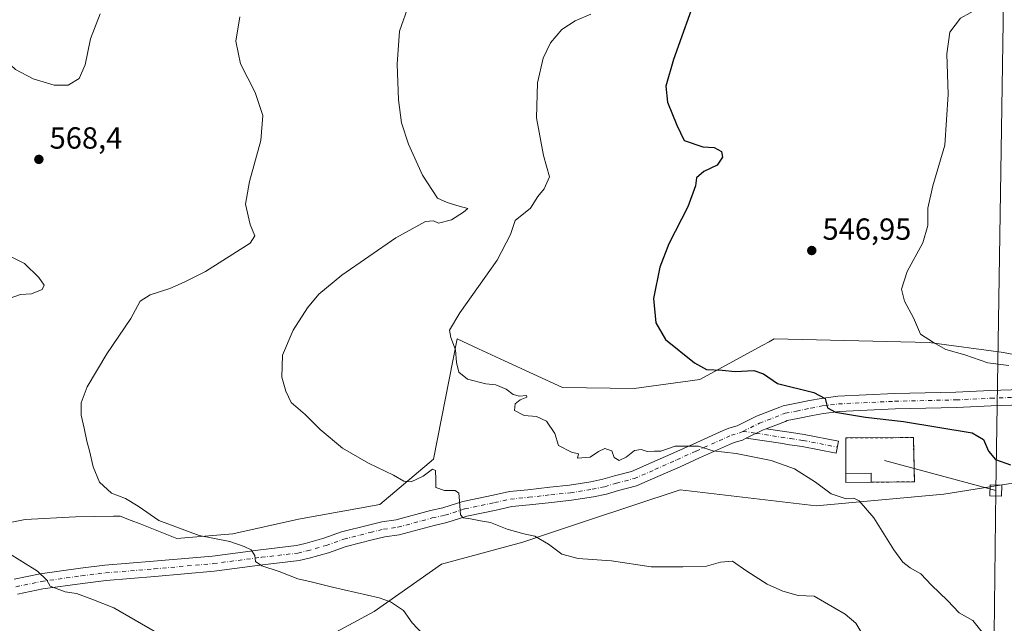
# Model space of a CAD drawing. Units: metres. Extents: x 607700 to 611168, y 4713074 to 4715441.
# Drawn here: x 609653 to 609976, y 4713526 to 4713724 of the extents above; entities that cross this region are included whole.
import ezdxf

# ---------------------------------------------------------------- set-up
doc = ezdxf.new("R2010")
doc.units = ezdxf.units.M
doc.header["$MEASUREMENT"] = 0
doc.linetypes.add('DGN Style 2', pattern=[1.6480167562047852, 0.988810053722871, -0.6592067024819142])
doc.linetypes.add('DGN Style 4', pattern=[2.6384748266838614, 1.318413404963828, -0.6592067024819142, 0.001648016756204785, -0.6592067024819142])
for name, color, linetype, lineweight in [('Cultivos herbáceos CxS', 92, 'Continuous', 0), ('Curva de nivel maestra', 30, 'Continuous', 30), ('Curva de nivel normal', 30, 'Continuous', 0), ('Edificación Cxs', 1, 'Continuous', 13), ('Instalación de energía eléctrica Cxs', 135, 'Continuous', 0), ('Matorral CxS', 135, 'Continuous', 0), ('Núcleo urbano CxS', 7, 'Continuous', 0), ('Pista no pavimentada Cxs', 111, 'Continuous', 0), ('Pista no pavimentada eje', 91, 'DGN Style 4', 0), ('Punto de cota en terreno', 7, 'Continuous', 0), ('Rótulo de punto de cota en terreno', 7, 'Continuous', 0), ('Tendido', 6, 'Continuous', 0), ('Torre de tendido Cxs', 51, 'Continuous', 0), ('Valla', 7, 'DGN Style 2', 0), ('Zona quemada CxS', 21, 'Continuous', 0)]:
    doc.layers.add(name, color=color, linetype=linetype, lineweight=lineweight)
doc.styles.add('Style-Arial', font='txt')

# ---------------------------------------------------------------- blocks, each defined once
blk = doc.blocks.new('*U19')
at = {"layer": 'Cultivos herbáceos CxS', "color": 92, "linetype": 'Continuous', "lineweight": 0}
for points in [[(609734.6255000001, 4713511.4023, 569.6720999999961), (609769.2180000005, 4713530.185500001, 565.6836999999941), (609791.3349000001, 4713545.6645, 562.3705000000045), (609817.9994000001, 4713552.931500001, 560.1085000000021), (609826.1807000004, 4713555.649700001, 558.7798000000039), (609838.9354999998, 4713559.886299999, 557.8358000000007), (609869.6300999997, 4713570.081700001, 556.7461000000039), (609914.2777000006, 4713564.842900001, 555.795299999998), (609956.2169000005, 4713568.635500001, 552.5717000000004), (610000.0219000002, 4713575.626700001, 548.3891000000004)], [(610013.1705, 4713607.829700001, 543.4250999999931), (609975.7383000003, 4713615.115900001, 544.2446000000054), (609951.3936999999, 4713618.438300001, 545.0571000000054), (609900.4911000002, 4713619.5459, 548.2382999999973), (609898.8228000002, 4713618.635700001, 548.3727000000072), (609896.8006999996, 4713617.532099999, 548.5434999999999), (609876.1453, 4713606.2597, 550.3004999999976), (609854.5853000004, 4713603.297700001, 551.2945999999939), (609831.0412999997, 4713603.583900001, 552.5887999999978), (609812.0239000004, 4713612.365900001, 553.3261000000057), (609803.4654999999, 4713616.317500001, 554.1371000000072), (609796.4715, 4713619.5471, 555.0720000000001), (609788.7330999998, 4713580.1183, 559.1279999999971), (609771.1210000003, 4713565.2645, 561.0801999999967), (609744.4650999998, 4713560.4299, 562.730899999995), (609722.8982999995, 4713555.6689, 564.2793999999994), (609704.4681000002, 4713554.1281, 565.5629000000044), (609692.4408999998, 4713558.886700001, 565.943299999999), (609689.4967, 4713560.0515, 566.0516000000061), (609685.9171000002, 4713561.467499999, 566.1607999999978), (609683.7585000005, 4713561.435699999, 566.2691000000051), (609671.2873000001, 4713561.251499999, 567.053700000004), (609654.7571, 4713560.3727, 568.1343000000053), (609627.4748000001, 4713554.893300001, 571.2826999999961)]]:
    blk.add_polyline3d(points, dxfattribs=at)
blk = doc.blocks.new('5PATER')
at = {"layer": 'Núcleo urbano CxS', "linetype": 'Continuous', "lineweight": 0}
h = blk.add_hatch(color=51, dxfattribs=at)
edge = h.paths.add_edge_path()
edge.add_ellipse((0, 0), major_axis=(-0.1095731443231308, -0.1110710700762829), ratio=0.9994222409660322, start_angle=0, end_angle=360)

msp = doc.modelspace()

# ---------------------------------------------------------------- linework, layer by layer
at = {"layer": 'Cultivos herbáceos CxS', "color": 92, "linetype": 'Continuous', "lineweight": 0}
for points in [[(610013.1705, 4713607.829700001, 543.4250999999931), (609975.7383000003, 4713615.115900001, 544.2446000000054), (609951.3936999999, 4713618.438300001, 545.0571000000054), (609900.4911000002, 4713619.5459, 548.2382999999973), (609898.8228000002, 4713618.635700001, 548.3727000000072), (609896.8006999996, 4713617.532099999, 548.5434999999999), (609876.1453, 4713606.2597, 550.3004999999976), (609854.5853000004, 4713603.297700001, 551.2945999999939), (609831.0412999997, 4713603.583900001, 552.5887999999978), (609812.0239000004, 4713612.365900001, 553.3261000000057), (609803.4654999999, 4713616.317500001, 554.1371000000072), (609796.4715, 4713619.5471, 555.0720000000001), (609788.7330999998, 4713580.1183, 559.1279999999971), (609771.1210000003, 4713565.2645, 561.0801999999967), (609744.4650999998, 4713560.4299, 562.730899999995), (609722.8982999995, 4713555.6689, 564.2793999999994), (609704.4681000002, 4713554.1281, 565.5629000000044), (609692.4408999998, 4713558.886700001, 565.943299999999), (609689.4967, 4713560.0515, 566.0516000000061), (609685.9171000002, 4713561.467499999, 566.1607999999978), (609683.7585000005, 4713561.435699999, 566.2691000000051), (609671.2873000001, 4713561.251499999, 567.053700000004), (609654.7571, 4713560.3727, 568.1343000000053), (609627.4748000001, 4713554.893300001, 571.2826999999961)], [(609734.6255000001, 4713511.4023, 569.6720999999961), (609769.2180000005, 4713530.185500001, 565.6836999999941), (609791.3349000001, 4713545.6645, 562.3705000000045), (609817.9994000001, 4713552.931500001, 560.1085000000021), (609826.1807000004, 4713555.649700001, 558.7798000000039), (609838.9354999998, 4713559.886299999, 557.8358000000007), (609869.6300999997, 4713570.081700001, 556.7461000000039), (609914.2777000006, 4713564.842900001, 555.795299999998), (609956.2169000005, 4713568.635500001, 552.5717000000004), (610000.0219000002, 4713575.626700001, 548.3891000000004)]]:
    msp.add_polyline3d(points, dxfattribs=at)
at = {"layer": 'Curva de nivel maestra', "color": 30, "linetype": 'Continuous', "lineweight": 30, "elevation": 550, "flags": 128}
msp.add_lwpolyline([(609875.4600000001, 4713733.6601), (609867.5099999999, 4713711.2501), (609864.9600000001, 4713702.5001), (609865.5499999998, 4713697.220100001), (609868.5300000003, 4713689.720100001), (609871.0199999996, 4713684.620100001), (609877.0700000003, 4713682.550100001), (609880.8099999996, 4713682.350099999), (609883.1799999997, 4713681.110099999), (609883.54, 4713679.210100001), (609881.7599999999, 4713676.630100001), (609877.4100000003, 4713674.5101), (609875.0300000003, 4713672.470100001), (609874.7000000002, 4713669.790100001), (609872.1900000004, 4713662.870100001), (609866, 4713650.770099999), (609863.0499999998, 4713643.110099999), (609860.9400000004, 4713632.800100001), (609861.6399999997, 4713624.880100001), (609864.8600000005, 4713619.360099999), (609874.3200000003, 4713611.7501), (609878.2800000003, 4713609.550100001), (609883.4400000004, 4713609.370100001), (609887.7699999996, 4713608.890100001), (609893.8799999999, 4713609.2301), (609896.9600000001, 4713608.0801), (609901.6600000003, 4713604.9301), (609913.4900000002, 4713602.020099999), (609917.2100000001, 4713600.0001), (609918.04, 4713597.0001), (609920.6100000005, 4713595.5001), (609930.4699999997, 4713593.940099999), (609942.9100000003, 4713592.4901), (609965.5300000003, 4713588.770099999), (609969.25, 4713586.520099999), (609970.8099999996, 4713582.7401), (609973.1200000001, 4713580.0601), (609978.04, 4713578.3101)], dxfattribs=at)
at = {"layer": 'Curva de nivel normal', "color": 30, "linetype": 'Continuous', "lineweight": 0, "flags": 128}
for points, elevation in [([(609989.0999999996, 4713736.850099999), (609971.2199999997, 4713730.040100001), (609961.6900000004, 4713724.8101), (609958.1900000004, 4713720.1601), (609957.2000000002, 4713713.130100001), (609957.6299999999, 4713699.790100001), (609956.5599999996, 4713683.130100001), (609952.5800000001, 4713669.790100001), (609950.9800000006, 4713662.460100001), (609950.9900000002, 4713656.790100001), (609949.3499999996, 4713651.130100001), (609944.1100000005, 4713641.6501), (609942.2999999998, 4713635.890100001), (609943.2699999996, 4713631.9801), (609946.2100000001, 4713626.460100001), (609948.5099999999, 4713621.130100001), (609952.7599999999, 4713618.360099999), (609956.8399999999, 4713616.120100001), (609963.0899999999, 4713614.360099999), (609970.6500000004, 4713611.6801), (609977.4900000002, 4713610.850099999)], 545), ([(609647.8300000001, 4713734.470100001), (609645.8300000001, 4713722.100099999), (609646.6399999997, 4713714.630100001), (609648.5999999996, 4713710.690099999), (609651.5199999996, 4713708.0001), (609657.3899999997, 4713704.920100001), (609664.2400000002, 4713702.780099999), (609668.8600000005, 4713702.840100001), (609672.4400000004, 4713705.030099999), (609674.3700000001, 4713709.520099999), (609676.1600000003, 4713717.9901), (609679.3700000001, 4713726.2301)], 570), ([(609929, 4713523.540100001), (609927.2800000003, 4713526.370100001), (609923.7999999998, 4713529.3101), (609913.5899999999, 4713535.190099999), (609908.4000000004, 4713535.450099999), (609903.3499999996, 4713536.8301), (609898.2300000006, 4713539.1601), (609891.5300000003, 4713543.420100001), (609886.8600000005, 4713546.6501), (609882.9000000004, 4713546.360099999), (609878.3399999999, 4713545.040100001), (609870.5599999996, 4713544.8301), (609860.1900000004, 4713544.8201), (609847.1900000004, 4713546.7601), (609836.1900000004, 4713547.5101), (609830.8099999996, 4713548.940099999), (609826.4600000001, 4713552.2601), (609822.0199999996, 4713554.8201), (609818.3300000001, 4713555.630100001), (609812.8600000005, 4713557.200099999), (609807.4100000003, 4713559.300100001), (609804.1100000005, 4713559.920100001), (609800.9100000003, 4713560.5101), (609798.4199999999, 4713560.890100001), (609797.5599999996, 4713561.8201), (609797.1600000003, 4713567.7601), (609797, 4713568.9901), (609795.8600000005, 4713569.790100001), (609792.29, 4713569.890100001), (609789.54, 4713570.8101), (609789.5, 4713573.440099999), (609789.3499999996, 4713576.4301), (609788.4100000003, 4713576.790100001), (609785.3799999999, 4713574.5801), (609781.3600000005, 4713572.710100001), (609779.0099999999, 4713572.9101), (609775.6500000004, 4713574.920100001), (609767.3499999996, 4713578.780099999), (609758.9000000004, 4713583.7601), (609751.5300000003, 4713589.9001), (609746.5700000003, 4713594.790100001), (609741.9699999997, 4713598.720100001), (609740.2599999999, 4713602.4801), (609738.9600000001, 4713606.970100001), (609739.2100000001, 4713614.200099999), (609742.7199999997, 4713622.4001), (609747.3700000001, 4713629.7401), (609751.1100000005, 4713634.2501), (609758.6299999999, 4713640.460100001), (609776.3499999996, 4713652.7401), (609786.0599999996, 4713658.050100001), (609788.6900000004, 4713658.290100001), (609790.3300000001, 4713657.5701), (609794.6399999997, 4713658.6601), (609798.5499999998, 4713661.170100001), (609800.04, 4713662.380100001), (609797.1600000003, 4713663.100099999), (609793.2199999997, 4713664.280099999), (609790.0700000003, 4713665.700099999), (609785.1699999999, 4713673.2501), (609780.5199999996, 4713683.5001), (609778.1900000004, 4713690.5101), (609777.2199999997, 4713697.970100001), (609776.7999999998, 4713709.7301), (609777.6200000001, 4713720.550100001), (609780.7800000003, 4713729.4901)], 560), ([(609968.79, 4713523.390100001), (609965.7400000002, 4713527.1601), (609961.2199999997, 4713529.7601), (609957.3399999999, 4713533.7601), (609952.1100000005, 4713538.770099999), (609948.6299999999, 4713542.450099999), (609945.1600000003, 4713544.440099999), (609942.7199999997, 4713546.3301), (609939.7599999999, 4713550.420100001), (609933.25, 4713560.870100001), (609928.3799999999, 4713566.4901), (609926.6600000003, 4713567.3201), (609924.1900000004, 4713567.0601), (609919.1699999999, 4713568.7501), (609914.0899999999, 4713572.610099999), (609907.1699999999, 4713576.9801), (609899.5300000003, 4713579.700099999), (609888, 4713581.960100001), (609880.4100000003, 4713582.850099999), (609875.7199999997, 4713584.440099999), (609868.0800000001, 4713584.370100001), (609863.3499999996, 4713582.770099999), (609861.2400000002, 4713582.800100001), (609858.7999999998, 4713582.590100001), (609856.8200000003, 4713583.340100001), (609854.7000000002, 4713583.0101), (609852, 4713580.7601), (609849.7000000002, 4713579.6501), (609848.0599999996, 4713580.720100001), (609847.2100000001, 4713582.9001), (609844.9900000002, 4713583.630100001), (609842.8600000005, 4713582.610099999), (609840.0899999999, 4713580.7501), (609835.9500000002, 4713580.460100001), (609836.2599999999, 4713581.860099999), (609833.9600000001, 4713582.390100001), (609829.7199999997, 4713584.590100001), (609828.5499999998, 4713588.5701), (609825.7699999996, 4713592.640100001), (609822.5199999996, 4713594.120100001), (609818.4800000006, 4713594.4101), (609815.2999999998, 4713596.130100001), (609815.5199999996, 4713598.2501), (609817.1399999997, 4713599.550100001), (609819.3899999997, 4713600.450099999), (609819.2400000002, 4713601.0101), (609816.9900000002, 4713600.7601), (609814.8600000005, 4713601.300100001), (609812.5300000003, 4713603.130100001), (609809.1900000004, 4713604.460100001), (609805.8600000005, 4713604.860099999), (609799.8600000005, 4713606.350099999), (609797.04, 4713608.630100001), (609796.2300000006, 4713611.8301), (609795.9299999997, 4713616.0001), (609794.4100000003, 4713620.040100001), (609793.9800000006, 4713622.460100001), (609797.3200000003, 4713628.130100001), (609809.6500000004, 4713645.380100001), (609814.0300000003, 4713653.8101), (609815.5700000003, 4713658.380100001), (609820.5199999996, 4713662.4901), (609822.9800000006, 4713666.2501), (609825.0800000001, 4713668.8201), (609826.8300000001, 4713672.790100001), (609824.7999999998, 4713679.790100001), (609822.5199999996, 4713692.090100001), (609822.8700000001, 4713703.630100001), (609824.7199999997, 4713711.690099999), (609827.1699999999, 4713716.710100001), (609830.8600000005, 4713721.0701), (609835.1900000004, 4713723.9301), (609840.3799999999, 4713726.1601)], 555), ([(609785.2199999997, 4713522.710100001), (609781.7599999999, 4713526.460100001), (609778.8399999999, 4713530.5101), (609774.5999999996, 4713533.3101), (609770.8600000005, 4713534.6801), (609755.54, 4713538.140100001), (609748.5700000003, 4713539.840100001), (609744.2300000006, 4713540.8301), (609738.0599999996, 4713543.3201), (609732.4199999999, 4713545.1501), (609730.3600000005, 4713546.5801), (609730.0599999996, 4713548.5001), (609728.9299999997, 4713550.4001), (609726.5700000003, 4713551.440099999), (609721.8600000005, 4713553.0801), (609711.8600000005, 4713555.110099999), (609698.6299999999, 4713560.0001), (609691.7800000003, 4713564.6601), (609687.6200000001, 4713567.220100001), (609683.04, 4713568.9801), (609679.1399999997, 4713572.5701), (609677.0199999996, 4713577.610099999), (609675.8899999997, 4713582.840100001), (609674.9299999997, 4713586.050100001), (609674.1399999997, 4713590.3301), (609673.1500000004, 4713594.550100001), (609673.0899999999, 4713598.600099999), (609675.0800000001, 4713603.8201), (609681.5599999996, 4713614.6601), (609689.4600000001, 4713626.2501), (609692.4299999997, 4713631.920100001), (609695.75, 4713634.0801), (609702.1900000004, 4713636.0601), (609706.8600000005, 4713638.1801), (609713.9100000003, 4713641.640100001), (609728.5599999996, 4713651.0101), (609730.0700000003, 4713653.390100001), (609728.5899999999, 4713657.090100001), (609727, 4713663.7601), (609728.3300000001, 4713671.2401), (609732.1200000001, 4713684.620100001), (609732.7000000002, 4713692.840100001), (609730.1600000003, 4713700.4301), (609725.3799999999, 4713709.8201), (609723.9000000004, 4713717.280099999), (609725.1299999999, 4713725.2501)], 565), ([(609649.8600000005, 4713632.9001), (609653.1900000004, 4713634.1601), (609656.8600000005, 4713634.350099999), (609660.2699999996, 4713635.8101), (609660.9699999997, 4713637.1601), (609659.2300000006, 4713639.770099999), (609654.5499999998, 4713644.270099999), (609645.9400000004, 4713648.5701)], 570.0000000000001), ([(609697.7999999998, 4713523.220100001), (609683.8600000005, 4713531.370100001), (609676.6500000004, 4713534.2301), (609671.54, 4713536.050100001), (609667.8399999999, 4713536.620100001), (609662.9600000001, 4713538.4101), (609661.8099999996, 4713540.460100001), (609658.7999999998, 4713543.390100001), (609648.9000000004, 4713549.5101)], 570.0000000000001)]:
    msp.add_lwpolyline(points, dxfattribs=dict(at, elevation=elevation))
at = {"layer": 'Edificación Cxs', "color": 1, "linetype": 'Continuous', "lineweight": 13, "extrusion": (-0.02458212736194798, -0.003813614986563, 0.9996905397947383), "elevation": -32415.88699834992, "flags": 128}
msp.add_lwpolyline([(-4564353.019340936, 1324927.059634378), (-4564351.825973358, 1324935.276327946), (-4564348.897897149, 1324934.842177797)], dxfattribs=at)
at = {"layer": 'Edificación Cxs', "color": 1, "linetype": 'Continuous', "lineweight": 13, "extrusion": (0.04023969043634974, 0.182288539181562, 0.9824213229549932), "elevation": 884317.4853665566, "flags": 128}
msp.add_lwpolyline([(420453.3625638962, -4650912.334420547), (420461.4404305246, -4650910.435955353), (420462.1077760735, -4650913.371505371)], dxfattribs=at)
at = {"layer": 'Edificación Cxs', "color": 1, "linetype": 'Continuous', "lineweight": 13}
msp.add_3dface([(609932.3701, 4713572.550100001, 553.8248000000021), (609924.0800999999, 4713572.470100001, 553.8248000000021), (609924.0500999996, 4713575.4301, 553.8248000000021), (609932.3501000004, 4713575.5101, 553.8248000000021)], dxfattribs=at)
at = {"layer": 'Instalación de energía eléctrica Cxs', "color": 135, "linetype": 'Continuous', "lineweight": 0, "extrusion": (0.04023969043634974, 0.182288539181562, 0.9824213229549932), "elevation": 884317.4853665566, "flags": 128}
msp.add_lwpolyline([(420453.3625638962, -4650912.334420547), (420461.4404305246, -4650910.435955353), (420462.1077760735, -4650913.371505371)], dxfattribs=at)
at = {"layer": 'Instalación de energía eléctrica Cxs', "color": 135, "linetype": 'Continuous', "lineweight": 0}
msp.add_polyline3d([(609932.3701, 4713572.550100001, 553.4704000000056), (609924.0800999999, 4713572.470100001, 553.8248000000021), (609924.0500999996, 4713575.4301, 553.2768000000069), (609924.0301000001, 4713587.100099999, 552.1584000000003), (609946.1901000004, 4713587.200099999, 551.9251999999979), (609946.5500999996, 4713572.720100001, 552.6690999999992)], close=True, dxfattribs=at)
msp.add_polyline3d([(609924.0500999996, 4713575.4301, 553.2768000000069), (609924.0301000001, 4713587.100099999, 552.1584000000003), (609946.1901000004, 4713587.200099999, 551.9251999999979), (609946.5500999996, 4713572.720100001, 552.6690999999992), (609932.3701, 4713572.550100001, 553.4704000000056)], dxfattribs=at)
at = {"layer": 'Matorral CxS', "color": 135, "linetype": 'Continuous', "lineweight": 0}
for points in [[(609627.4748000001, 4713554.893300001, 571.2826999999961), (609654.7571, 4713560.3727, 568.1343000000053), (609671.2873000001, 4713561.251499999, 567.053700000004), (609683.7585000005, 4713561.435699999, 566.2691000000051), (609685.9171000002, 4713561.467499999, 566.1607999999978), (609689.4967, 4713560.0515, 566.0516000000061), (609692.4408999998, 4713558.886700001, 565.943299999999), (609704.4681000002, 4713554.1281, 565.5629000000044), (609722.8982999995, 4713555.6689, 564.2793999999994), (609744.4650999998, 4713560.4299, 562.730899999995), (609771.1210000003, 4713565.2645, 561.0801999999967), (609788.7330999998, 4713580.1183, 559.1279999999971), (609796.4715, 4713619.5471, 555.0720000000001), (609803.4654999999, 4713616.317500001, 554.1371000000072), (609812.0239000004, 4713612.365900001, 553.3261000000057), (609831.0412999997, 4713603.583900001, 552.5887999999978), (609854.5853000004, 4713603.297700001, 551.2945999999939), (609876.1453, 4713606.2597, 550.3004999999976), (609896.8006999996, 4713617.532099999, 548.5434999999999), (609898.8228000002, 4713618.635700001, 548.3727000000072), (609900.4911000002, 4713619.5459, 548.2382999999973), (609951.3936999999, 4713618.438300001, 545.0571000000054), (609975.7383000003, 4713615.115900001, 544.2446000000054), (610013.1705, 4713607.829700001, 543.4250999999931)], [(610000.0219000002, 4713575.626700001, 548.3891000000004), (609956.2169000005, 4713568.635500001, 552.5717000000004), (609914.2777000006, 4713564.842900001, 555.795299999998), (609869.6300999997, 4713570.081700001, 556.7461000000039), (609838.9354999998, 4713559.886299999, 557.8358000000007), (609826.1807000004, 4713555.649700001, 558.7798000000039), (609817.9994000001, 4713552.931500001, 560.1085000000021), (609791.3349000001, 4713545.6645, 562.3705000000045), (609769.2180000005, 4713530.185500001, 565.6836999999941), (609734.6255000001, 4713511.4023, 569.6720999999961)]]:
    msp.add_polyline3d(points, dxfattribs=at)
at = {"layer": 'Pista no pavimentada Cxs', "color": 111, "linetype": 'Continuous', "lineweight": 0, "extrusion": (0.0524241413102737, 0.1823649618044964, 0.9818323329947558), "elevation": 892109.7645967185, "flags": 128}
msp.add_lwpolyline([(716113.5314850023, -4613154.216632482), (716109.1153625011, -4613158.289348025), (716108.0738020842, -4613159.095142806)], dxfattribs=at)
msp.add_lwpolyline([(716113.5314850023, -4613154.216632482), (716109.1153625011, -4613158.289348025), (716108.0738020842, -4613159.095142806)], dxfattribs=at)
at = {"layer": 'Pista no pavimentada Cxs', "color": 111, "linetype": 'Continuous', "lineweight": 0}
for points in [[(609651.0871000001, 4713540.717700001, 572.119200000001), (609659.6891000001, 4713542.4747, 570.4765999999945), (609672.8766999999, 4713544.3443, 569.0414000000019), (609680.8437000001, 4713545.2927, 568.429999999993), (609696.8305000003, 4713546.6209, 567.5249999999943), (609716.2215, 4713548.350500001, 567.6475999999967), (609731.9540999997, 4713550.4113, 570.0911999999954), (609743.7657000005, 4713551.776500001, 564.936799999996), (609746.6561000004, 4713552.4639, 563.9565000000002), (609752.7421000004, 4713554.208500001, 563.2378999999928), (609758.5739000002, 4713556.249700001, 562.9619999999995), (609767.3887, 4713558.520500001, 562.3125), (609771.8176999995, 4713559.5941, 562.1555999999982), (609776.5113000004, 4713560.244899999, 561.9716000000044), (609787.7198999999, 4713563.265100001, 561.2311999999947), (609791.8221000005, 4713564.153700001, 560.872199999998), (609798.4036999998, 4713566.235900001, 559.9094000000041), (609808.2635000005, 4713568.314099999, 558.5280000000057), (609813.6221000003, 4713569.4933, 557.9627999999939), (609819.7213000003, 4713570.096100001, 557.4633999999933), (609826.9484999999, 4713570.915300001, 556.8193000000028), (609833.3081, 4713571.583900001, 556.4492000000029), (609840.3435000004, 4713572.7303, 556.0999000000012), (609844.3047000002, 4713573.523499999, 555.9030999999959), (609848.0765000005, 4713574.653100001, 555.7688000000053), (609853.7220999999, 4713576.1217, 555.8205000000017), (609860.3721000003, 4713578.9801, 555.4517000000051), (609867.5985000003, 4713582.204500001, 555.3269), (609873.9115000004, 4713585.0737, 554.8187999999936), (609883.7909000004, 4713589.5033, 553.9538999999932), (609885.6363000004, 4713590.3433, 553.7562999999936), (609888.3362999996, 4713591.083699999, 553.5252000000038), (609894.7160999998, 4713594.212099999, 552.5529999999999), (609902.3557000002, 4713597.1731, 551.7124999999943), (609903.4149000002, 4713597.6055, 551.5742000000029), (609907.3349000001, 4713598.340700001, 551.0443999999989), (609912.1149000004, 4713599.3257, 550.8220000000001), (609915.9008999999, 4713600.035700001, 550.2810000000027), (609921.4376999997, 4713600.742500001, 549.5574000000051), (609940.0327000003, 4713601.6165, 548.2967999999964), (609960.1577000003, 4713602.0715, 547.0127000000066), (609971.4638999999, 4713602.6029, 546.8638999999966), (609981.6347000003, 4713602.989700001, 546.0868999999948)], [(609651.0871000001, 4713540.717700001, 572.119200000001), (609659.6891000001, 4713542.4747, 570.4765999999945), (609672.8766999999, 4713544.3443, 569.0414000000019), (609680.8437000001, 4713545.2927, 568.429999999993), (609696.8305000003, 4713546.6209, 567.5249999999943), (609716.2215, 4713548.350500001, 567.6475999999967), (609731.9540999997, 4713550.4113, 570.0911999999954), (609743.7657000005, 4713551.776500001, 564.936799999996), (609746.6561000004, 4713552.4639, 563.9565000000002), (609752.7421000004, 4713554.208500001, 563.2378999999928), (609758.5739000002, 4713556.249700001, 562.9619999999995), (609767.3887, 4713558.520500001, 562.3125), (609771.8176999995, 4713559.5941, 562.1555999999982), (609776.5113000004, 4713560.244899999, 561.9716000000044), (609787.7198999999, 4713563.265100001, 561.2311999999947), (609791.8221000005, 4713564.153700001, 560.872199999998), (609798.4036999998, 4713566.235900001, 559.9094000000041), (609808.2635000005, 4713568.314099999, 558.5280000000057), (609813.6221000003, 4713569.4933, 557.9627999999939), (609819.7213000003, 4713570.096100001, 557.4633999999933), (609826.9484999999, 4713570.915300001, 556.8193000000028), (609833.3081, 4713571.583900001, 556.4492000000029), (609840.3435000004, 4713572.7303, 556.0999000000012), (609844.3047000002, 4713573.523499999, 555.9030999999959), (609848.0765000005, 4713574.653100001, 555.7688000000053), (609853.7220999999, 4713576.1217, 555.8205000000017), (609860.3721000003, 4713578.9801, 555.4517000000051), (609867.5985000003, 4713582.204500001, 555.3269), (609873.9115000004, 4713585.0737, 554.8187999999936), (609883.7909000004, 4713589.5033, 553.9538999999932), (609885.6363000004, 4713590.3433, 553.7562999999936), (609888.3362999996, 4713591.083699999, 553.5252000000038), (609894.7160999998, 4713594.212099999, 552.5529999999999), (609902.3557000002, 4713597.1731, 551.7124999999943), (609903.4149000002, 4713597.6055, 551.5742000000029), (609907.3349000001, 4713598.340700001, 551.0443999999989), (609912.1149000004, 4713599.3257, 550.8220000000001), (609915.9008999999, 4713600.035700001, 550.2810000000027), (609921.4376999997, 4713600.742500001, 549.5574000000051), (609940.0327000003, 4713601.6165, 548.2967999999964), (609960.1577000003, 4713602.0715, 547.0127000000066), (609971.4638999999, 4713602.6029, 546.8638999999966), (609981.6347000003, 4713602.989700001, 546.0868999999948)], [(609981.7452999996, 4713597.990300001, 546.2032000000036), (609971.6763000004, 4713597.6073, 546.8796000000002), (609960.3317, 4713597.074100001, 547.422200000001), (609940.2067, 4713596.619100001, 548.8533000000025), (609921.8722999999, 4713595.7575, 550.263300000006), (609916.6791000003, 4713595.094500001, 551.4441999999982), (609913.0802999996, 4713594.419500001, 551.8846999999951), (609908.3003000002, 4713593.4345, 551.7593999999954), (609904.8350999998, 4713592.784700001, 551.9193999999989), (609904.2043000003, 4713592.527100001, 551.9850000000006), (609897.9435000002, 4713590.100500001, 552.7522000000026), (609896.7238999996, 4713589.627900001, 552.9051000000036), (609891.3749000002, 4713587.004899999, 553.6778999999951), (609890.1139000002, 4713586.386499999, 553.9376000000047), (609887.3438999997, 4713585.626900001, 554.375199999995), (609885.8492999999, 4713584.946699999, 554.6070000000036), (609875.9687000001, 4713580.5165, 555.6613999999972), (609869.6517000003, 4713577.645500001, 556.0513000000064), (609862.3781000003, 4713574.4001, 556.1152000000002), (609855.3481000002, 4713571.3783, 556.1983999999939), (609849.4237000003, 4713569.837099999, 556.4088000000047), (609845.5154999997, 4713568.6667, 556.662599999996), (609841.2367000004, 4713567.809900001, 556.8518999999942), (609833.9720999999, 4713566.6261, 557.4830999999976), (609827.4914999995, 4713565.944900001, 557.2562999999936), (609820.2487000005, 4713565.1239, 558.0388999999996), (609814.4080999997, 4713564.546700001, 558.7189000000071), (609809.3164999997, 4713563.426100001, 559.2237000000023), (609799.6765000002, 4713561.394300001, 561.6686000000045), (609793.1080999998, 4713559.316299999, 563.2544000000053), (609788.9003, 4713558.404899999, 562.0518000000011), (609777.5088999998, 4713555.335300001, 562.2244999999966), (609772.7522999998, 4713554.675899999, 563.4771000000037), (609768.6015, 4713553.669700001, 563.5773000000045), (609760.0261000004, 4713551.4605, 563.3652000000002), (609754.2581000002, 4713549.4417, 564.4193999999989), (609747.9241000004, 4713547.6261, 565.9861999999994), (609744.6343, 4713546.843699999, 566.0841999999975), (609732.5658999998, 4713545.4487, 567.2185000000027), (609716.7685000002, 4713543.3795, 566.6076999999932), (609697.2594999997, 4713541.6393, 567.7051000000065), (609681.3463000003, 4713540.317299999, 569.2231000000029), (609673.5232999995, 4713539.3859, 569.8451999999961), (609660.5411, 4713537.545499999, 572.3978000000062), (609652.2030999997, 4713535.842499999, 571.517399999997)], [(609981.7452999996, 4713597.990300001, 546.2032000000036), (609971.6763000004, 4713597.6073, 546.8796000000002), (609960.3317, 4713597.074100001, 547.422200000001), (609940.2067, 4713596.619100001, 548.8533000000025), (609921.8722999999, 4713595.7575, 550.263300000006), (609916.6791000003, 4713595.094500001, 551.4441999999982), (609913.0802999996, 4713594.419500001, 551.8846999999951), (609908.3003000002, 4713593.4345, 551.7593999999954), (609904.8350999998, 4713592.784700001, 551.9193999999989), (609904.2043000003, 4713592.527100001, 551.9850000000006), (609897.9435000002, 4713590.100500001, 552.7522000000026)], [(609891.3749000002, 4713587.004899999, 553.6778999999951), (609890.1139000002, 4713586.386499999, 553.9376000000047), (609887.3438999997, 4713585.626900001, 554.375199999995), (609885.8492999999, 4713584.946699999, 554.6070000000036), (609875.9687000001, 4713580.5165, 555.6613999999972), (609869.6517000003, 4713577.645500001, 556.0513000000064), (609862.3781000003, 4713574.4001, 556.1152000000002), (609855.3481000002, 4713571.3783, 556.1983999999939), (609849.4237000003, 4713569.837099999, 556.4088000000047), (609845.5154999997, 4713568.6667, 556.662599999996), (609841.2367000004, 4713567.809900001, 556.8518999999942), (609833.9720999999, 4713566.6261, 557.4830999999976), (609827.4914999995, 4713565.944900001, 557.2562999999936), (609820.2487000005, 4713565.1239, 558.0388999999996), (609814.4080999997, 4713564.546700001, 558.7189000000071), (609809.3164999997, 4713563.426100001, 559.2237000000023), (609799.6765000002, 4713561.394300001, 561.6686000000045), (609793.1080999998, 4713559.316299999, 563.2544000000053), (609788.9003, 4713558.404899999, 562.0518000000011), (609777.5088999998, 4713555.335300001, 562.2244999999966), (609772.7522999998, 4713554.675899999, 563.4771000000037), (609768.6015, 4713553.669700001, 563.5773000000045), (609760.0261000004, 4713551.4605, 563.3652000000002), (609754.2581000002, 4713549.4417, 564.4193999999989), (609747.9241000004, 4713547.6261, 565.9861999999994), (609744.6343, 4713546.843699999, 566.0841999999975), (609732.5658999998, 4713545.4487, 567.2185000000027), (609716.7685000002, 4713543.3795, 566.6076999999932), (609697.2594999997, 4713541.6393, 567.7051000000065), (609681.3463000003, 4713540.317299999, 569.2231000000029), (609673.5232999995, 4713539.3859, 569.8451999999961), (609660.5411, 4713537.545499999, 572.3978000000062), (609652.2030999997, 4713535.842499999, 571.517399999997)], [(609897.9435000002, 4713590.100500001, 552.7522000000026), (609903.1624999996, 4713589.316299999, 552.5035999999964), (609906.2001, 4713588.827500001, 552.4311000000016), (609910.4073000001, 4713588.2279, 552.8175999999949), (609921.6700999998, 4713586.038100001, 552.3239999999934), (609920.9067000002, 4713582.1117, 552.4566000000051), (609909.7429000001, 4713584.282099999, 552.9590999999928), (609905.6001000004, 4713584.872500001, 553.1092999999964), (609902.5475000005, 4713585.3639, 553.2394999999962), (609891.3749000002, 4713587.004899999, 553.6778999999951)]]:
    msp.add_polyline3d(points, dxfattribs=at)
msp.add_polyline3d([(609891.3749000002, 4713587.004899999, 553.6778999999951), (609896.7238999996, 4713589.627900001, 552.9051000000036), (609897.9435000002, 4713590.100500001, 552.7522000000026), (609903.1624999996, 4713589.316299999, 552.5035999999964), (609906.2001, 4713588.827500001, 552.4311000000016), (609910.4073000001, 4713588.2279, 552.8175999999949), (609921.6700999998, 4713586.038100001, 552.3239999999934), (609920.9067000002, 4713582.1117, 552.4566000000051), (609909.7429000001, 4713584.282099999, 552.9590999999928), (609905.6001000004, 4713584.872500001, 553.1092999999964), (609902.5475000005, 4713585.3639, 553.2394999999962)], close=True, dxfattribs=at)
at = {"layer": 'Pista no pavimentada eje', "color": 91, "linetype": 'DGN Style 4', "lineweight": 0, "extrusion": (0.07404280410345024, -0.01112805658324216, 0.9971929750640937), "elevation": -6743.133261939227, "flags": 128}
msp.add_lwpolyline([(4751883.493637642, 97199.21433784708), (4751883.493637643, 97194.80695487268)], dxfattribs=at)
at = {"layer": 'Pista no pavimentada eje', "color": 91, "linetype": 'DGN Style 4', "lineweight": 0}
for points in [[(609890.2446999997, 4713589.235099999, 553.5243000000046), (609895.7200999996, 4713591.920100001, 552.7635000000009), (609903.2801000001, 4713594.850099999, 551.8307000000059), (609904.1250999998, 4713595.1951, 551.7241999999969), (609907.8174999999, 4713595.887499999, 551.3313999999956), (609912.5975000003, 4713596.872500001, 550.991399999999), (609916.2901, 4713597.565099999, 550.3349000000017), (609921.6551000001, 4713598.2501, 549.758600000001), (609940.1196999997, 4713599.117900001, 548.4713999999949), (609960.2446999997, 4713599.572899999, 547.1747999999934), (609971.5701000001, 4713600.1051, 546.8729000000021), (609981.6901000004, 4713600.4901, 546.1447000000044)], [(609651.6451000003, 4713538.280099999, 571.4287999999942), (609660.1151000002, 4713540.0101, 571.4704000000056), (609673.2001, 4713541.8651, 569.3381999999983), (609681.0950999996, 4713542.8051, 568.6775999999954), (609697.0450999998, 4713544.130100001, 567.5319000000018), (609716.4951, 4713545.8651, 567.0363999999972), (609732.2600999996, 4713547.9301, 567.5047999999952), (609744.2001, 4713549.3101, 565.375199999995), (609747.2901, 4713550.045100001, 564.8994999999995), (609753.5000999998, 4713551.825099999, 563.5412999999971), (609759.3000999996, 4713553.8551, 563.0044999999955), (609767.9951, 4713556.095100001, 562.8359999999957), (609772.2851, 4713557.1351, 562.5139999999956), (609777.0100999996, 4713557.790100001, 562.0512000000017), (609788.3101000005, 4713560.835100001, 561.4599000000017), (609792.4650999998, 4713561.735099999, 561.5562000000064), (609799.0401, 4713563.815099999, 560.3359000000055), (609808.7901, 4713565.870100001, 558.855899999995), (609814.0151000004, 4713567.020099999, 558.226999999999), (609819.9851000002, 4713567.610099999, 557.5850000000064), (609827.2200999996, 4713568.4301, 556.9667000000045), (609833.6401000004, 4713569.1051, 556.6937000000034), (609840.7901, 4713570.270099999, 556.4612000000052), (609844.9101, 4713571.095100001, 556.2400000000052), (609848.7500999998, 4713572.245100001, 555.9946000000054), (609854.5351, 4713573.7501, 555.9302000000025), (609861.3750999998, 4713576.690099999, 555.7403000000049), (609868.6250999998, 4713579.925100001, 555.6891000000032), (609874.9401000004, 4713582.795100001, 555.2551999999996), (609884.8201000001, 4713587.225099999, 554.203800000003), (609886.4901000002, 4713587.985099999, 553.9722999999941), (609889.2251000004, 4713588.735099999, 553.6659000000072), (609890.2446999997, 4713589.235099999, 553.5243000000046)], [(609894.5909000002, 4713588.581900001, 553.1943000000028), (609902.8551000003, 4713587.340100001, 552.8081999999995), (609905.9001000002, 4713586.850099999, 552.755799999999), (609910.0751, 4713586.255100001, 552.9015000000073), (609921.2884999998, 4713584.074899999, 552.4012999999978)]]:
    msp.add_polyline3d(points, dxfattribs=at)
at = {"layer": 'Tendido', "color": 6, "linetype": 'Continuous', "lineweight": 0, "extrusion": (-0.0962594358538004, 0.02605754605219313, 0.9950151382279799), "elevation": 64662.72014810608, "flags": 128}
msp.add_lwpolyline([(-4709197.525643518, -639598.0733703945), (-4709197.525643518, -639636.0642279785)], dxfattribs=at)
at = {"layer": 'Tendido', "color": 6, "linetype": 'Continuous', "lineweight": 0}
for points in [[(609973.2182, 4713569.842599999, 557.1119000000035), (609976.9900000002, 4713807.230000001, 550.017399999997), (609979.9199999999, 4713991.619999999, 551.0800000000017), (609982.5099999999, 4714145.34, 540.8594000000012), (609985.6699999999, 4714366.82, 507.9391999999935), (609989.5800000001, 4714570.529999999, 488.309500000003), (609993.54, 4714854.289999999, 490.1059999999998), (609996.5999999996, 4715021.76, 497.0571000000054), (609999.7000000002, 4715247.949999999, 513.3242000000029), (610002.5311000004, 4715423.563999999, 526.5571999999956)], [(609832.5527999997, 4713107.032299999, 502.2978000000003), (609886.6799999997, 4713222.550000001, 547.7249000000012), (609971.2599999999, 4713400.539999999, 559.4829000000027), (609973.2182, 4713569.842599999, 557.1119000000035)]]:
    msp.add_polyline3d(points, dxfattribs=at)
at = {"layer": 'Torre de tendido Cxs', "color": 51, "linetype": 'Continuous', "lineweight": 0}
msp.add_polyline3d([(609975.1760999998, 4713571.6417, 555.8954999999987), (609975.0787000004, 4713567.9429, 554.3282999999938), (609971.2602000004, 4713568.043400001, 555.8592000000062), (609971.3575999998, 4713571.7422, 557.681700000001), (609975.1760999998, 4713571.6417, 555.8954999999987)], dxfattribs=at)
msp.add_3dface([(609975.1760999998, 4713571.6417, 555.8954999999987), (609975.0787000004, 4713567.9429, 554.3282999999938), (609971.2602000004, 4713568.043400001, 555.8592000000062), (609971.3575999998, 4713571.7422, 557.681700000001)], dxfattribs=at)
at = {"layer": 'Valla', "color": 7, "linetype": 'DGN Style 2', "lineweight": 0}
msp.add_polyline3d([(609932.3701, 4713572.550100001, 553.4704000000056), (609946.5500999996, 4713572.720100001, 552.6690999999992), (609946.1901000004, 4713587.200099999, 551.9251999999979), (609924.0301000001, 4713587.100099999, 552.1584000000003), (609924.0500999996, 4713575.4301, 553.2768000000069)], dxfattribs=at)
at = {"layer": 'Zona quemada CxS', "color": 21, "linetype": 'Continuous', "lineweight": 0}
for points in [[(610013.1705, 4713607.829700001, 543.4250999999931), (609975.7383000003, 4713615.115900001, 544.2446000000054), (609951.3936999999, 4713618.438300001, 545.0571000000054), (609900.4911000002, 4713619.5459, 548.2382999999973), (609898.8228000002, 4713618.635700001, 548.3727000000072), (609896.8006999996, 4713617.532099999, 548.5434999999999), (609876.1453, 4713606.2597, 550.3004999999976), (609854.5853000004, 4713603.297700001, 551.2945999999939), (609831.0412999997, 4713603.583900001, 552.5887999999978), (609812.0239000004, 4713612.365900001, 553.3261000000057), (609803.4654999999, 4713616.317500001, 554.1371000000072), (609796.4715, 4713619.5471, 555.0720000000001), (609788.7330999998, 4713580.1183, 559.1279999999971), (609771.1210000003, 4713565.2645, 561.0801999999967), (609744.4650999998, 4713560.4299, 562.730899999995), (609722.8982999995, 4713555.6689, 564.2793999999994), (609704.4681000002, 4713554.1281, 565.5629000000044), (609692.4408999998, 4713558.886700001, 565.943299999999), (609689.4967, 4713560.0515, 566.0516000000061), (609685.9171000002, 4713561.467499999, 566.1607999999978), (609683.7585000005, 4713561.435699999, 566.2691000000051), (609671.2873000001, 4713561.251499999, 567.053700000004), (609654.7571, 4713560.3727, 568.1343000000053), (609627.4748000001, 4713554.893300001, 571.2826999999961)], [(609734.6255000001, 4713511.4023, 569.6720999999961), (609769.2180000005, 4713530.185500001, 565.6836999999941), (609791.3349000001, 4713545.6645, 562.3705000000045), (609817.9994000001, 4713552.931500001, 560.1085000000021), (609826.1807000004, 4713555.649700001, 558.7798000000039), (609838.9354999998, 4713559.886299999, 557.8358000000007), (609869.6300999997, 4713570.081700001, 556.7461000000039), (609914.2777000006, 4713564.842900001, 555.795299999998), (609956.2169000005, 4713568.635500001, 552.5717000000004), (610000.0219000002, 4713575.626700001, 548.3891000000004)]]:
    msp.add_polyline3d(points, dxfattribs=at)

# ---------------------------------------------------------------- block references
at = {"layer": 'Cultivos herbáceos CxS', "color": 92, "linetype": 'Continuous', "lineweight": 0}
msp.add_blockref('*U19', (0, 0), dxfattribs=at)
at = {"layer": 'Punto de cota en terreno', "color": 7, "linetype": 'Continuous', "lineweight": 0, "xscale": 10, "yscale": 10, "zscale": 10}
for p in [(609659.2300000006, 4713678.470000001, 568.3999999999943), (609912.8499999996, 4713648.57, 546.9499999999971)]:
    msp.add_blockref('5PATER', p, dxfattribs=at)

# ---------------------------------------------------------------- texts
at = {"layer": 'Rótulo de punto de cota en terreno', "color": 7, "linetype": 'Continuous', "lineweight": 0, "style": 'Style-Arial'}
for s, p in [('568,4', (609662.7577999998, 4713681.9978)), ('546,95', (609916.3777999999, 4713652.097800001))]:
    msp.add_text(s, height=7.000000000000002, dxfattribs=at).set_placement(p)

doc.saveas('drawing.dxf')
